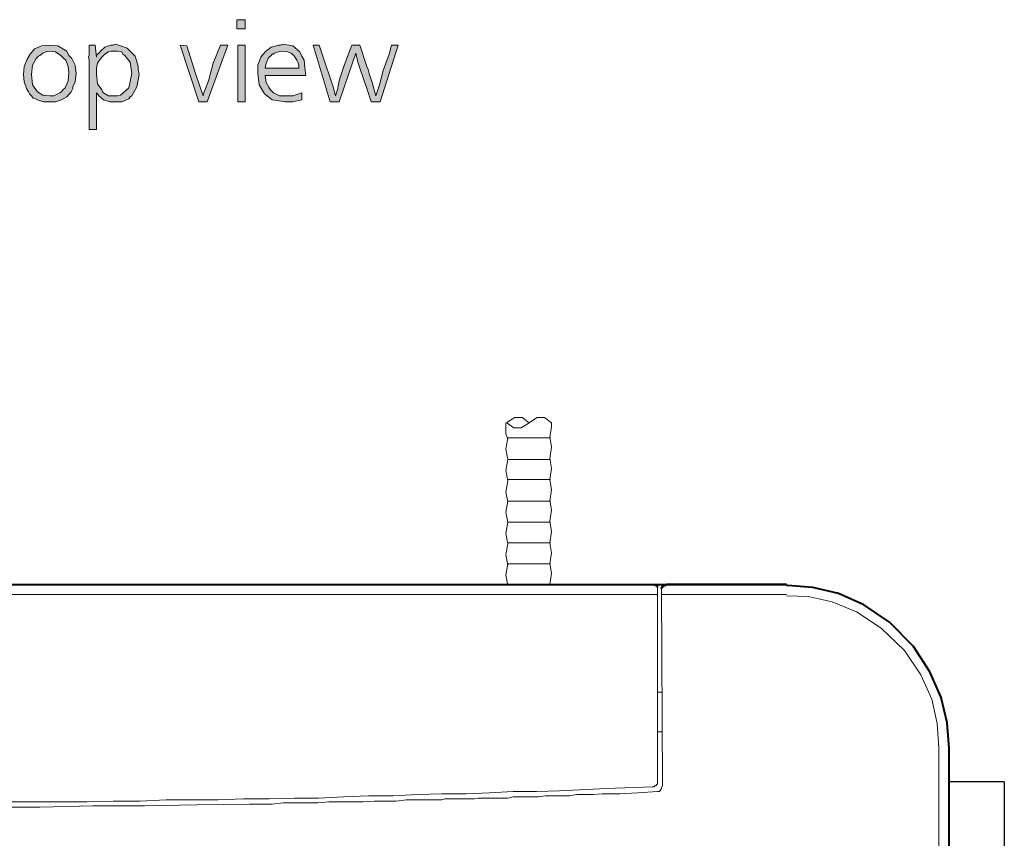
# Model space of a CAD drawing. Units: millimetres. Extents: x 4 to 206, y 5 to 293.
# Drawn here: x 80 to 104, y 120 to 140 of the extents above; entities that cross this region are included whole.
import ezdxf

# ---------------------------------------------------------------- set-up
doc = ezdxf.new("R2010")
doc.units = ezdxf.units.MM
doc.header["$MEASUREMENT"] = 0
doc.layers.add('Ebene 1', color=7, linetype='Continuous')

# ---------------------------------------------------------------- blocks, each defined once
blk = doc.blocks.new('block 3')
at = {"layer": 'Ebene 1', "color": 7, "lineweight": 20, "true_color": 0xffffff}
for points in [[(91.63, 130.016), (91.63, 129.741), (91.683, 129.614)], [(92.71, 129.646), (92.752, 129.921), (92.752, 130.016)], [(91.683, 129.646), (91.63, 129.371), (91.683, 129.117)], [(92.71, 129.138), (92.752, 129.413), (92.71, 129.667)], [(91.683, 129.117), (91.63, 128.841), (91.683, 128.587)], [(92.71, 128.619), (92.752, 128.894), (92.71, 129.138)], [(91.683, 128.587), (91.63, 128.312), (91.683, 128.069)], [(92.71, 128.09), (92.752, 128.365), (92.71, 128.619)], [(91.683, 128.09), (91.63, 127.815), (91.683, 127.571)], [(92.71, 127.593), (92.752, 127.868), (92.71, 128.122)], [(91.683, 127.571), (91.63, 127.296), (91.683, 127.042)], [(92.71, 127.063), (92.752, 127.339), (92.71, 127.593)], [(91.683, 127.042), (91.63, 126.767), (91.683, 126.513)], [(92.71, 126.545), (92.752, 126.82), (92.71, 127.063)], [(91.683, 126.545), (91.63, 126.27), (91.683, 126.016)], [(92.71, 126.037), (92.752, 126.312), (92.71, 126.566)], [(95.356, 121.169), (95.356, 125.963)], [(95.229, 121.063), (94.107, 121.02), (92.953, 120.967), (92.382, 120.946), (91.81, 120.946), (91.228, 120.915), (90.657, 120.893), (90.054, 120.893), (89.461, 120.872), (88.858, 120.84), (88.254, 120.84), (87.651, 120.819), (87.027, 120.788), (86.434, 120.788), (85.81, 120.766), (85.185, 120.766), (84.561, 120.745), (83.936, 120.745), (83.28, 120.745), (82.635, 120.713), (81.978, 120.713), (81.333, 120.692), (80.677, 120.692), (80.031, 120.692), (79.354, 120.692)], [(95.356, 121.169), (95.356, 121.137), (95.335, 121.116), (95.335, 121.094), (95.303, 121.094), (95.282, 121.063), (95.261, 121.063), (95.229, 121.063)]]:
    blk.add_lwpolyline(points, dxfattribs=at)
at = {"layer": 'Ebene 1', "color": 7, "lineweight": 9, "true_color": 0xffffff}
for points in [[(92.202, 130.016), (92.033, 130.143), (91.853, 130.143), (91.683, 130.037), (91.652, 130.016)], [(91.652, 130.016), (91.832, 129.889), (92.011, 129.889), (92.181, 129.995), (92.202, 130.016)], [(92.752, 130.016), (92.583, 130.143), (92.403, 130.143), (92.234, 130.037), (92.202, 130.016)], [(91.683, 129.646), (92.731, 129.646)], [(92.731, 129.117), (91.683, 129.117)], [(91.683, 128.619), (92.731, 128.619)], [(92.731, 128.09), (91.683, 128.09)], [(91.683, 127.571), (92.731, 127.571)], [(92.731, 127.063), (91.683, 127.063)], [(92.731, 126.545), (91.683, 126.545)], [(91.683, 126.037), (92.731, 126.037)], [(95.462, 125.92), (95.462, 125.942)], [(95.462, 125.92), (95.483, 121.116)], [(95.356, 125.793), (75.332, 125.793)], [(95.462, 125.793), (98.531, 125.793)], [(102.277, 122.015), (102.235, 122.618), (102.108, 123.222), (101.833, 123.814), (101.431, 124.418), (100.859, 124.968), (100.256, 125.37), (99.653, 125.614), (99.06, 125.741), (98.531, 125.762)], [(102.277, 122.015), (102.235, 122.618), (102.108, 123.222), (101.833, 123.814), (101.431, 124.418), (100.859, 124.968), (100.256, 125.37), (99.653, 125.614), (99.06, 125.741), (98.531, 125.762)], [(95.462, 123.391), (95.356, 123.391)], [(95.356, 122.417), (95.483, 122.417)], [(102.277, 118.967), (102.277, 122.015)], [(95.356, 120.946), (95.377, 120.946), (95.409, 120.946), (95.409, 120.967), (95.43, 120.967), (95.43, 120.989), (95.462, 121.02), (95.462, 121.042), (95.483, 121.094), (95.483, 121.116)], [(78.909, 120.565), (80.179, 120.565), (81.481, 120.597), (82.751, 120.597), (84.032, 120.618), (85.333, 120.639), (85.609, 120.639), (85.884, 120.639), (86.159, 120.671), (86.455, 120.671), (86.73, 120.671), (87.006, 120.671), (87.281, 120.692), (87.577, 120.692), (87.852, 120.692), (88.127, 120.692), (88.403, 120.713), (88.657, 120.713), (88.932, 120.713), (89.186, 120.745), (89.429, 120.745), (89.683, 120.745), (89.757, 120.745), (89.831, 120.745), (89.905, 120.745), (89.979, 120.745), (90.054, 120.745), (90.128, 120.766), (90.202, 120.766), (90.286, 120.766), (90.382, 120.766), (90.456, 120.766), (90.562, 120.766), (90.657, 120.766), (90.752, 120.766), (90.858, 120.766), (90.953, 120.788), (91.059, 120.788), (91.186, 120.788), (91.302, 120.788), (91.429, 120.788), (91.556, 120.788), (91.683, 120.788), (91.81, 120.819), (91.959, 120.819), (92.086, 120.819), (92.255, 120.819), (92.435, 120.819), (92.604, 120.84), (92.784, 120.84), (92.985, 120.84), (93.186, 120.84), (93.377, 120.872), (93.557, 120.872), (93.779, 120.872), (94.001, 120.893), (94.202, 120.893), (94.435, 120.893), (94.88, 120.915), (95.356, 120.946)]]:
    blk.add_lwpolyline(points, dxfattribs=at)
at = {"layer": 'Ebene 1', "color": 7, "lineweight": 40, "true_color": 0xffffff}
for points in [[(75.332, 126.037), (98.531, 126.037)], [(95.356, 125.963), (95.356, 125.995), (95.356, 126.016), (95.335, 126.016), (95.303, 126.016), (95.303, 126.037)], [(95.462, 125.942), (95.462, 125.963), (95.483, 125.963), (95.483, 125.995), (95.504, 125.995), (95.504, 126.016), (95.536, 126.016), (95.557, 126.016), (95.578, 126.037)], [(98.531, 126.037), (95.578, 126.037)], [(102.531, 122.015), (102.478, 122.64), (102.33, 123.264), (102.055, 123.888), (101.653, 124.513), (101.06, 125.116), (100.436, 125.539), (99.811, 125.815), (99.176, 125.963), (98.552, 126.016), (98.531, 126.016)], [(102.531, 122.015), (102.478, 122.64), (102.33, 123.264), (102.055, 123.888), (101.653, 124.513), (101.06, 125.116), (100.436, 125.539), (99.811, 125.815), (99.176, 125.963), (98.552, 126.016), (98.531, 126.016)], [(102.531, 122.015), (102.478, 122.64), (102.33, 123.264), (102.055, 123.888), (101.653, 124.513), (101.06, 125.116), (100.436, 125.539), (99.811, 125.815), (99.176, 125.963), (98.552, 126.016), (98.531, 126.016)], [(102.531, 98.817), (102.531, 122.015)]]:
    blk.add_lwpolyline(points, dxfattribs=at)
at = {"layer": 'Ebene 1', "color": 7, "lineweight": 30, "true_color": 0xffffff}
for points in [[(103.886, 121.19), (102.531, 121.19)], [(103.886, 121.19), (103.886, 92.213)]]:
    blk.add_lwpolyline(points, dxfattribs=at)
blk = doc.blocks.new('block 7')
at = {"layer": 'Ebene 1', "true_color": 0xffffff}
h = blk.add_hatch(color=7, dxfattribs=at)
h.paths.add_polyline_path([(85.019, 139.929), (85.221, 139.929), (85.221, 139.707), (85.019, 139.707)])
h.paths.add_polyline_path([(85.041, 139.305), (85.221, 139.305), (85.221, 137.908), (85.041, 137.908)])
h = blk.add_hatch(color=7, dxfattribs=at)
h.paths.add_polyline_path([(80.395, 139.305), (80.617, 139.284), (80.839, 139.157), (80.892, 139.051), (80.966, 138.977), (81.04, 138.807), (81.072, 138.606), (81.04, 138.405), (80.987, 138.278), (80.987, 138.236), (80.945, 138.151), (80.839, 138.035), (80.712, 137.961), (80.564, 137.908), (80.416, 137.908), (80.268, 137.908), (80.119, 137.961), (80.066, 137.982), (80.014, 138.003), (79.971, 138.056), (79.918, 138.109), (79.897, 138.151), (79.844, 138.236), (79.791, 138.405), (79.77, 138.585), (79.791, 138.776), (79.865, 138.956), (79.939, 139.083), (80.045, 139.21), (80.215, 139.284)])
h.paths.add_polyline_path([(80.416, 139.157), (80.342, 139.136), (80.32, 139.136), (80.246, 139.104), (80.172, 139.051), (80.141, 139.03), (80.088, 138.977), (79.992, 138.807), (79.971, 138.585), (79.992, 138.331), (80.119, 138.151), (80.246, 138.077), (80.416, 138.056), (80.522, 138.056), (80.617, 138.109), (80.67, 138.13), (80.712, 138.151), (80.744, 138.204), (80.797, 138.257), (80.871, 138.426), (80.892, 138.628), (80.871, 138.776), (80.818, 138.934), (80.765, 138.977), (80.691, 139.051), (80.564, 139.136)])
h = blk.add_hatch(color=7, dxfattribs=at)
h.paths.add_polyline_path([(81.569, 138.13), (81.569, 137.231), (81.389, 137.231), (81.389, 138.807), (81.389, 138.86), (81.389, 138.934), (81.368, 139.009), (81.389, 139.051), (81.389, 139.136), (81.389, 139.305), (81.538, 139.305), (81.569, 139.009), (81.569, 139.03), (81.59, 139.083), (81.622, 139.104), (81.665, 139.157), (81.77, 139.252), (81.919, 139.305), (81.971, 139.305), (82.046, 139.326), (82.321, 139.231), (82.522, 139.03), (82.564, 138.903), (82.596, 138.776), (82.596, 138.702), (82.617, 138.585), (82.564, 138.278), (82.437, 138.056), (82.395, 138.035), (82.363, 137.982), (82.194, 137.908), (82.014, 137.908), (81.94, 137.908), (81.897, 137.908), (81.739, 137.961), (81.622, 138.056), (81.59, 138.109)])
h.paths.add_polyline_path([(81.993, 139.157), (81.919, 139.157), (81.866, 139.136), (81.77, 139.083), (81.696, 139.009), (81.643, 138.934), (81.59, 138.86), (81.569, 138.733), (81.569, 138.585), (81.59, 138.352), (81.696, 138.204), (81.717, 138.151), (81.739, 138.13), (81.866, 138.056), (82.014, 138.056), (82.088, 138.056), (82.162, 138.077), (82.363, 138.257), (82.437, 138.606), (82.395, 138.882), (82.268, 139.051), (82.215, 139.083), (82.194, 139.136), (82.088, 139.157)])
for points in [[(83.622, 139.305), (83.792, 139.284), (84.014, 138.585), (84.194, 138.056), (84.194, 138.077), (84.215, 138.151), (84.321, 138.426), (84.437, 138.86), (84.617, 139.305), (84.797, 139.305), (84.289, 137.908), (84.088, 137.908)], [(87.845, 139.305), (88.046, 139.305), (88.216, 138.776), (88.247, 138.702), (88.269, 138.606), (88.343, 138.384), (88.438, 138.056), (88.523, 138.331), (88.618, 138.68), (88.766, 139.083), (88.819, 139.305), (88.988, 139.305), (88.544, 137.908), (88.321, 137.908), (88.216, 138.236), (88.046, 138.733), (87.993, 138.882), (87.94, 139.104), (87.771, 138.606), (87.538, 137.908), (87.316, 137.908), (86.893, 139.305), (87.041, 139.305), (87.168, 138.934), (87.337, 138.426), (87.39, 138.278), (87.443, 138.056), (87.496, 138.204), (87.538, 138.426), (87.57, 138.532), (87.665, 138.829)]]:
    blk.add_hatch(color=7, dxfattribs=at).paths.add_polyline_path(points)
h = blk.add_hatch(color=7, dxfattribs=at)
h.paths.add_polyline_path([(86.713, 138.553), (85.718, 138.553), (85.739, 138.384), (85.813, 138.257), (85.845, 138.204), (85.919, 138.13), (86.067, 138.056), (86.215, 138.056), (86.395, 138.056), (86.618, 138.13), (86.618, 137.961), (86.395, 137.908), (86.215, 137.908), (85.887, 137.961), (85.697, 138.109), (85.57, 138.331), (85.538, 138.606), (85.538, 138.807), (85.612, 139.009), (85.644, 139.051), (85.718, 139.136), (85.866, 139.252), (86.046, 139.305), (86.088, 139.305), (86.141, 139.326), (86.395, 139.284), (86.565, 139.136), (86.618, 139.03), (86.67, 138.934), (86.692, 138.755)])
h.paths.add_polyline_path([(85.718, 138.733), (86.543, 138.733), (86.543, 138.807), (86.522, 138.882), (86.491, 138.934), (86.469, 138.977), (86.416, 139.051), (86.342, 139.104), (86.268, 139.136), (86.162, 139.157), (86.046, 139.136), (85.94, 139.104), (85.919, 139.083), (85.887, 139.083), (85.866, 139.051), (85.813, 139.009), (85.792, 138.977), (85.739, 138.86)])
at = {"layer": 'Ebene 1', "lineweight": 0}
for points in [[(85.019, 139.929), (85.221, 139.929), (85.221, 139.707), (85.019, 139.707), (85.019, 139.929)], [(85.019, 139.929), (85.221, 139.929), (85.221, 139.707), (85.019, 139.707), (85.019, 139.929)], [(80.395, 139.305), (80.617, 139.284), (80.839, 139.157), (80.892, 139.051), (80.966, 138.977), (81.04, 138.807), (81.072, 138.606), (81.04, 138.405), (80.987, 138.278), (80.987, 138.236), (80.945, 138.151), (80.839, 138.035), (80.712, 137.961), (80.564, 137.908), (80.416, 137.908), (80.268, 137.908), (80.119, 137.961), (80.066, 137.982), (80.014, 138.003), (79.971, 138.056), (79.918, 138.109), (79.897, 138.151), (79.844, 138.236), (79.791, 138.405), (79.77, 138.585), (79.791, 138.776), (79.865, 138.956), (79.939, 139.083), (80.045, 139.21), (80.215, 139.284), (80.395, 139.305)], [(80.395, 139.305), (80.617, 139.284), (80.839, 139.157), (80.892, 139.051), (80.966, 138.977), (81.04, 138.807), (81.072, 138.606), (81.04, 138.405), (80.987, 138.278), (80.987, 138.236), (80.945, 138.151), (80.839, 138.035), (80.712, 137.961), (80.564, 137.908), (80.416, 137.908), (80.268, 137.908), (80.119, 137.961), (80.066, 137.982), (80.014, 138.003), (79.971, 138.056), (79.918, 138.109), (79.897, 138.151), (79.844, 138.236), (79.791, 138.405), (79.77, 138.585), (79.791, 138.776), (79.865, 138.956), (79.939, 139.083), (80.045, 139.21), (80.215, 139.284), (80.395, 139.305)], [(81.569, 138.13), (81.569, 137.231), (81.389, 137.231), (81.389, 138.807), (81.389, 138.86), (81.389, 138.934), (81.368, 139.009), (81.389, 139.051), (81.389, 139.136), (81.389, 139.305), (81.538, 139.305), (81.569, 139.009), (81.569, 139.03), (81.59, 139.083), (81.622, 139.104), (81.665, 139.157), (81.77, 139.252), (81.919, 139.305), (81.971, 139.305), (82.046, 139.326), (82.321, 139.231), (82.522, 139.03), (82.564, 138.903), (82.596, 138.776), (82.596, 138.702), (82.617, 138.585), (82.564, 138.278), (82.437, 138.056), (82.395, 138.035), (82.363, 137.982), (82.194, 137.908), (82.014, 137.908), (81.94, 137.908), (81.897, 137.908), (81.739, 137.961), (81.622, 138.056), (81.59, 138.109), (81.569, 138.13)], [(81.569, 138.13), (81.569, 137.231), (81.389, 137.231), (81.389, 138.807), (81.389, 138.86), (81.389, 138.934), (81.368, 139.009), (81.389, 139.051), (81.389, 139.136), (81.389, 139.305), (81.538, 139.305), (81.569, 139.009), (81.569, 139.03), (81.59, 139.083), (81.622, 139.104), (81.665, 139.157), (81.77, 139.252), (81.919, 139.305), (81.971, 139.305), (82.046, 139.326), (82.321, 139.231), (82.522, 139.03), (82.564, 138.903), (82.596, 138.776), (82.596, 138.702), (82.617, 138.585), (82.564, 138.278), (82.437, 138.056), (82.395, 138.035), (82.363, 137.982), (82.194, 137.908), (82.014, 137.908), (81.94, 137.908), (81.897, 137.908), (81.739, 137.961), (81.622, 138.056), (81.59, 138.109), (81.569, 138.13)], [(83.622, 139.305), (83.792, 139.284), (84.014, 138.585), (84.194, 138.056), (84.194, 138.077), (84.215, 138.151), (84.321, 138.426), (84.437, 138.86), (84.617, 139.305), (84.797, 139.305), (84.289, 137.908), (84.088, 137.908), (83.622, 139.305)], [(83.622, 139.305), (83.792, 139.284), (84.014, 138.585), (84.194, 138.056), (84.194, 138.077), (84.215, 138.151), (84.321, 138.426), (84.437, 138.86), (84.617, 139.305), (84.797, 139.305), (84.289, 137.908), (84.088, 137.908), (83.622, 139.305)], [(85.041, 139.305), (85.221, 139.305), (85.221, 137.908), (85.041, 137.908), (85.041, 139.305)], [(85.041, 139.305), (85.221, 139.305), (85.221, 137.908), (85.041, 137.908), (85.041, 139.305)], [(86.713, 138.553), (85.718, 138.553), (85.739, 138.384), (85.813, 138.257), (85.845, 138.204), (85.919, 138.13), (86.067, 138.056), (86.215, 138.056), (86.395, 138.056), (86.618, 138.13), (86.618, 137.961), (86.395, 137.908), (86.215, 137.908), (85.887, 137.961), (85.697, 138.109), (85.57, 138.331), (85.538, 138.606), (85.538, 138.807), (85.612, 139.009), (85.644, 139.051), (85.718, 139.136), (85.866, 139.252), (86.046, 139.305), (86.088, 139.305), (86.141, 139.326), (86.395, 139.284), (86.565, 139.136), (86.618, 139.03), (86.67, 138.934), (86.692, 138.755), (86.713, 138.553)], [(86.713, 138.553), (85.718, 138.553), (85.739, 138.384), (85.813, 138.257), (85.845, 138.204), (85.919, 138.13), (86.067, 138.056), (86.215, 138.056), (86.395, 138.056), (86.618, 138.13), (86.618, 137.961), (86.395, 137.908), (86.215, 137.908), (85.887, 137.961), (85.697, 138.109), (85.57, 138.331), (85.538, 138.606), (85.538, 138.807), (85.612, 139.009), (85.644, 139.051), (85.718, 139.136), (85.866, 139.252), (86.046, 139.305), (86.088, 139.305), (86.141, 139.326), (86.395, 139.284), (86.565, 139.136), (86.618, 139.03), (86.67, 138.934), (86.692, 138.755), (86.713, 138.553)], [(87.845, 139.305), (88.046, 139.305), (88.216, 138.776), (88.247, 138.702), (88.269, 138.606), (88.343, 138.384), (88.438, 138.056), (88.523, 138.331), (88.618, 138.68), (88.766, 139.083), (88.819, 139.305), (88.988, 139.305), (88.544, 137.908), (88.321, 137.908), (88.216, 138.236), (88.046, 138.733), (87.993, 138.882), (87.94, 139.104), (87.771, 138.606), (87.538, 137.908), (87.316, 137.908), (86.893, 139.305), (87.041, 139.305), (87.168, 138.934), (87.337, 138.426), (87.39, 138.278), (87.443, 138.056), (87.496, 138.204), (87.538, 138.426), (87.57, 138.532), (87.665, 138.829), (87.845, 139.305)], [(87.845, 139.305), (88.046, 139.305), (88.216, 138.776), (88.247, 138.702), (88.269, 138.606), (88.343, 138.384), (88.438, 138.056), (88.523, 138.331), (88.618, 138.68), (88.766, 139.083), (88.819, 139.305), (88.988, 139.305), (88.544, 137.908), (88.321, 137.908), (88.216, 138.236), (88.046, 138.733), (87.993, 138.882), (87.94, 139.104), (87.771, 138.606), (87.538, 137.908), (87.316, 137.908), (86.893, 139.305), (87.041, 139.305), (87.168, 138.934), (87.337, 138.426), (87.39, 138.278), (87.443, 138.056), (87.496, 138.204), (87.538, 138.426), (87.57, 138.532), (87.665, 138.829), (87.845, 139.305)], [(80.416, 139.157), (80.342, 139.136), (80.32, 139.136), (80.246, 139.104), (80.172, 139.051), (80.141, 139.03), (80.088, 138.977), (79.992, 138.807), (79.971, 138.585), (79.992, 138.331), (80.119, 138.151), (80.246, 138.077), (80.416, 138.056), (80.522, 138.056), (80.617, 138.109), (80.67, 138.13), (80.712, 138.151), (80.744, 138.204), (80.797, 138.257), (80.871, 138.426), (80.892, 138.628), (80.871, 138.776), (80.818, 138.934), (80.765, 138.977), (80.691, 139.051), (80.564, 139.136), (80.416, 139.157)], [(80.416, 139.157), (80.342, 139.136), (80.32, 139.136), (80.246, 139.104), (80.172, 139.051), (80.141, 139.03), (80.088, 138.977), (79.992, 138.807), (79.971, 138.585), (79.992, 138.331), (80.119, 138.151), (80.246, 138.077), (80.416, 138.056), (80.522, 138.056), (80.617, 138.109), (80.67, 138.13), (80.712, 138.151), (80.744, 138.204), (80.797, 138.257), (80.871, 138.426), (80.892, 138.628), (80.871, 138.776), (80.818, 138.934), (80.765, 138.977), (80.691, 139.051), (80.564, 139.136), (80.416, 139.157)], [(81.993, 139.157), (81.919, 139.157), (81.866, 139.136), (81.77, 139.083), (81.696, 139.009), (81.643, 138.934), (81.59, 138.86), (81.569, 138.733), (81.569, 138.585), (81.59, 138.352), (81.696, 138.204), (81.717, 138.151), (81.739, 138.13), (81.866, 138.056), (82.014, 138.056), (82.088, 138.056), (82.162, 138.077), (82.363, 138.257), (82.437, 138.606), (82.395, 138.882), (82.268, 139.051), (82.215, 139.083), (82.194, 139.136), (82.088, 139.157), (81.993, 139.157)], [(81.993, 139.157), (81.919, 139.157), (81.866, 139.136), (81.77, 139.083), (81.696, 139.009), (81.643, 138.934), (81.59, 138.86), (81.569, 138.733), (81.569, 138.585), (81.59, 138.352), (81.696, 138.204), (81.717, 138.151), (81.739, 138.13), (81.866, 138.056), (82.014, 138.056), (82.088, 138.056), (82.162, 138.077), (82.363, 138.257), (82.437, 138.606), (82.395, 138.882), (82.268, 139.051), (82.215, 139.083), (82.194, 139.136), (82.088, 139.157), (81.993, 139.157)], [(85.718, 138.733), (86.543, 138.733), (86.543, 138.807), (86.522, 138.882), (86.491, 138.934), (86.469, 138.977), (86.416, 139.051), (86.342, 139.104), (86.268, 139.136), (86.162, 139.157), (86.046, 139.136), (85.94, 139.104), (85.919, 139.083), (85.887, 139.083), (85.866, 139.051), (85.813, 139.009), (85.792, 138.977), (85.739, 138.86), (85.718, 138.733)], [(85.718, 138.733), (86.543, 138.733), (86.543, 138.807), (86.522, 138.882), (86.491, 138.934), (86.469, 138.977), (86.416, 139.051), (86.342, 139.104), (86.268, 139.136), (86.162, 139.157), (86.046, 139.136), (85.94, 139.104), (85.919, 139.083), (85.887, 139.083), (85.866, 139.051), (85.813, 139.009), (85.792, 138.977), (85.739, 138.86), (85.718, 138.733)]]:
    blk.add_lwpolyline(points, dxfattribs=at)
blk = doc.blocks.new('block 6')
at = {"layer": 'Ebene 1'}
blk.add_blockref('block 7', (0, 0), dxfattribs=at)

msp = doc.modelspace()

# ---------------------------------------------------------------- block references
at = {"layer": 'Ebene 1'}
for name in ['block 3', 'block 6']:
    msp.add_blockref(name, (0, 0), dxfattribs=at)

doc.saveas('drawing.dxf')
